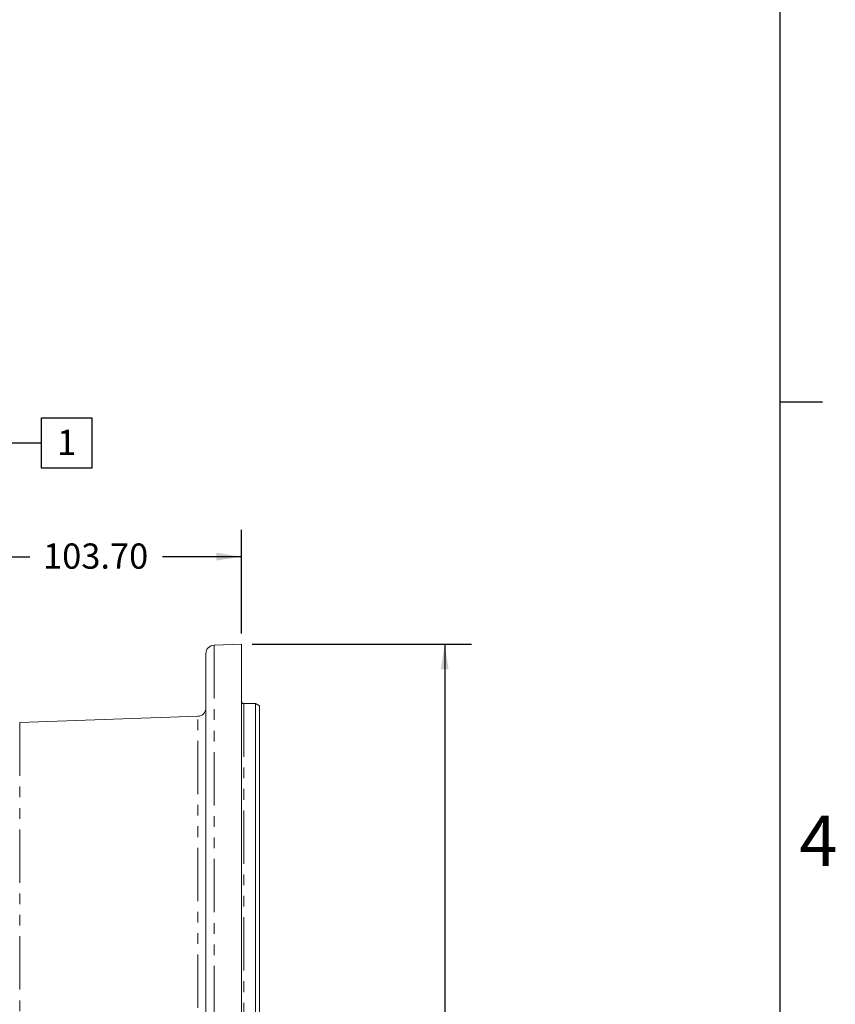
# Model space of a CAD drawing. Units: millimetres. Extents: x 11 to 1180, y 5 to 832.
# Drawn here: x 1083 to 1180, y 345 to 462 of the extents above; entities that cross this region are included whole.
import ezdxf

# ---------------------------------------------------------------- set-up
doc = ezdxf.new("R2010")
doc.units = ezdxf.units.MM
doc.linetypes.add('PHANTOM', pattern=[12.7, 6.35, -1.27, 1.27, -1.27, 1.27, -1.27])
doc.layers.add('SLD-0', color=7, linetype='Continuous')
doc.styles.add('SLDTEXTSTYLE0', font='TXT', dxfattribs={"width": 0.605})
doc.dimstyles.new('SLDDIMSTYLE2', dxfattribs={"dimtxt": 3, "dimasz": 3, "dimexe": 0, "dimexo": 0.0625, "dimgap": 0.75, "dimtad": 0, "dimlfac": 3, "dimrnd": 1e-09, "dimzin": 4, "dimdsep": 46, "dimtxsty": 'SLDTEXTSTYLE0', "dimsah": 1, "dimcen": 0.09, "dimadec": 0, "dimazin": 0, "dimtfac": 1, "dimtdec": 3, "dimtofl": 0, "dimtmove": 0, "dimatfit": 3, "dimfxl": 0, "dimfrac": 2, "dimtolj": 1, "dimtzin": 12, "dimarcsym": 0})
doc.dimstyles.new('SLDDIMSTYLE4', dxfattribs={"dimtxt": 3, "dimasz": 3, "dimexe": 0, "dimexo": 0.0625, "dimgap": 0.75, "dimtad": 0, "dimdec": 1, "dimlfac": 3, "dimrnd": 1e-09, "dimzin": 12, "dimdsep": 46, "dimtxsty": 'SLDTEXTSTYLE0', "dimsah": 1, "dimcen": 0.09, "dimadec": 0, "dimazin": 0, "dimtfac": 1, "dimtdec": 3, "dimtofl": 0, "dimtmove": 0, "dimatfit": 3, "dimfxl": 0, "dimfrac": 2, "dimtolj": 1, "dimtzin": 12, "dimarcsym": 0})

# ---------------------------------------------------------------- blocks, each defined once
blk = doc.blocks.new('*D16')
at = {"layer": 'SLD-0'}
for p, q in [((1074.44, 326.06), (1074.44, 401.19)), ((1109.01, 388.87), (1109.01, 401.19)), ((1074.44, 398.01), (1083.84, 398.01)), ((1109.01, 398.01), (1099.61, 398.01))]:
    blk.add_line(p, q, dxfattribs=at)
for points in [[(1074.44, 398.01), (1077.44, 397.55), (1077.44, 398.48)], [(1109.01, 398.01), (1106.01, 398.48), (1106.01, 397.55)]]:
    blk.add_solid(points, dxfattribs=at)
at = {"layer": 'SLD-0', "insert": (1085.42, 399.58), "char_height": 3, "attachment_point": 1, "style": 'SLDTEXTSTYLE0'}
blk.add_mtext('103.70', dxfattribs=at)
blk = doc.blocks.new('*D17')
at = {"layer": 'SLD-0'}
for p, q in [((1110.28, 387.6), (1136.31, 387.6)), ((1133.14, 387.6), (1133.14, 304.3)), ((1133.14, 203.14), (1133.14, 286.44)), ((1110.28, 203.14), (1136.31, 203.14))]:
    blk.add_line(p, q, dxfattribs=at)
for points in [[(1133.14, 387.6), (1132.68, 384.6), (1133.6, 384.6)], [(1133.14, 203.14), (1133.6, 206.14), (1132.68, 206.14)]]:
    blk.add_solid(points, dxfattribs=at)
at = {"layer": 'SLD-0', "char_height": 3, "attachment_point": 1, "rotation": 90, "style": 'SLDTEXTSTYLE0'}
for s, insert in [('553.4', (1131.57, 292.4)), ('%%c', (1131.57, 288.03))]:
    blk.add_mtext(s, dxfattribs=dict(at, insert=insert))
blk = doc.blocks.new('SW_DATUMTAG_1')
at = {"layer": 'SLD-0', "color": 0}
for p, q in [((-1.85, -0.7), (-1.85, 5.3)), ((-1.85, 5.3), (4.15, 5.3)), ((4.15, 5.3), (4.15, -0.7)), ((-12.64, 2.3), (-1.85, 2.3)), ((4.15, -0.7), (-1.85, -0.7))]:
    blk.add_line(p, q, dxfattribs=at)
blk.add_solid([(-12.64, 0.8), (-12.64, 3.8), (-9.64, 2.3)], dxfattribs=at)
at = {"layer": 'SLD-0', "color": 0, "insert": (0, 3.87), "char_height": 3, "attachment_point": 1, "style": 'SLDTEXTSTYLE0'}
blk.add_mtext('1', dxfattribs=at)

msp = doc.modelspace()

# ---------------------------------------------------------------- linework, layer by layer
at = {"color": 7, "linetype": 'Continuous', "lineweight": 15}
for p, q in [((1109.005669, 387.60149), (1105.737437, 387.487357)), ((1109.005669, 203.139162), (1109.005669, 387.60149)), ((1104.772339, 204.252686), (1104.772339, 386.487966)), ((1110.639005, 380.556162), (1109.27234, 380.556162)), ((1111.138999, 380.267486), (1110.639005, 380.556162)), ((1110.639005, 210.18449), (1110.639005, 380.556162)), ((1111.138999, 380.267486), (1111.138999, 210.473165)), ((1103.80724, 379.035021), (1082.645088, 378.296023))]:
    msp.add_line(p, q, dxfattribs=at)
at = {"color": 8, "linetype": 'PHANTOM', "lineweight": 0}
for p, q in [((1105.737437, 387.487357), (1105.737437, 203.253294)), ((1109.27234, 380.556162), (1109.27234, 210.18449)), ((1082.645088, 378.296023), (1082.645088, 305.532032)), ((1103.80724, 306.26923), (1103.80724, 379.035021))]:
    msp.add_line(p, q, dxfattribs=at)
at = {"color": 7, "linetype": 'Continuous', "lineweight": 15}
for centre, radius, start, end in [((1105.772336, 386.48797), 1, 92, 180), ((1109.272336, 380.822826), 0.266667, 180, 270), ((1103.772336, 380.034414), 1, 272, 360)]:
    msp.add_arc(centre, radius, start, end, dxfattribs=at)
at = {"layer": 'SLD-0', "color": 7}
for p, q in [((1173, 12), (1173, 832)), ((1173, 416.4), (1178, 416.4))]:
    msp.add_line(p, q, dxfattribs=at)

# ---------------------------------------------------------------- block references
at = {"layer": 'SLD-0'}
msp.add_blockref('SW_DATUMTAG_1', (1087.082483, 409.221831), dxfattribs=at)

# ---------------------------------------------------------------- texts
at = {"layer": 'SLD-0', "color": 7, "insert": (1175.251004, 367.234813), "char_height": 6, "attachment_point": 1, "style": 'SLDTEXTSTYLE0'}
msp.add_mtext('4', dxfattribs=at)

# ---------------------------------------------------------------- dimensions: what is measured, and where the dimension line sits
at = {"layer": 'SLD-0'}
dim = msp.add_linear_dim(base=(1109.0056694664, 398.0138487387), p1=(1074.4406694664, 324.7853054323), p2=(1109.0056694664, 387.6014904959), dimstyle='SLDDIMSTYLE2', dxfattribs=at)
dim.commit()
dim.dimension.update_dxf_attribs({"geometry": '*D16', "text_midpoint": (1091.7231694664, 398.0138487387), "dimtype": 160})
dim = msp.add_linear_dim(base=(1133.139003, 387.60149), p1=(1109.005669, 203.139161), p2=(1109.005669, 387.60149), angle=90, text='%%c<>', dimstyle='SLDDIMSTYLE4', dxfattribs=at)
dim.commit()
dim.dimension.update_dxf_attribs({"geometry": '*D17', "text_midpoint": (1133.139003, 295.370326), "dimtype": 160})

doc.saveas('drawing.dxf')
